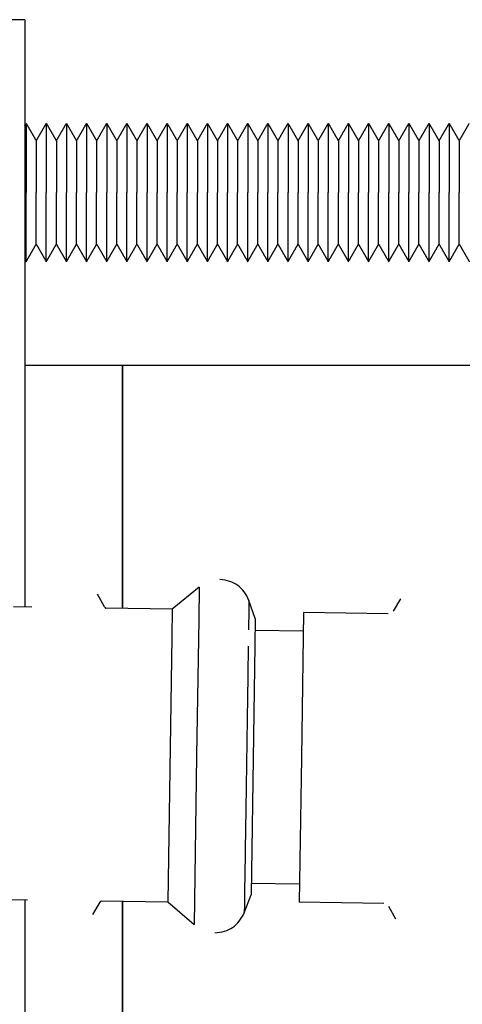
# Model space of a CAD drawing. Units: millimetres. Extents: x -1881 to 4693, y -1759 to 2152.
# Drawn here: x 29 to 68, y 1681 to 1766 of the extents above; entities that cross this region are included whole.
import ezdxf

# ---------------------------------------------------------------- set-up
doc = ezdxf.new("R2010")
doc.units = ezdxf.units.MM
doc.layers.add('BM_Visible', color=7, linetype='Continuous')

# ---------------------------------------------------------------- blocks, each defined once
blk = doc.blocks.new('*E6')
at = {"layer": 'BM_Visible'}
for p, q in [((-222.827, 553.812), (-232.827, 553.812)), ((-222.827, 548.412), (-222.827, 518.892)), ((-147.846, 523.812), (-214.327, 523.812)), ((-207.672, 504.552), (-210.009, 502.65)), ((-207.672, 504.552), (-207.713, 501.757)), ((-215.895, 502.862), (-216.499, 503.946)), ((-202.804, 501.83), (-203.349, 503.399)), ((-190.175, 503.555), (-190.812, 502.489)), ((-222.218, 502.831), (-223.791, 502.855)), ((-210.009, 502.65), (-215.794, 502.736)), ((-210.009, 502.65), (-210.045, 500.224)), ((-207.713, 501.757), (-207.89, 489.917)), ((-202.804, 501.83), (-202.838, 499.541)), ((-198.596, 502.355), (-198.783, 489.781)), ((-191.248, 502.245), (-198.596, 502.355)), ((-202.819, 500.842), (-198.619, 500.78)), ((-210.045, 500.224), (-210.387, 477.252)), ((-202.838, 499.541), (-203.161, 477.857)), ((-207.89, 489.917), (-208.107, 475.281)), ((-198.783, 489.781), (-198.97, 477.207)), ((-198.946, 478.782), (-203.146, 478.845)), ((-203.752, 476.305), (-203.161, 477.857)), ((-224.169, 477.457), (-222.596, 477.434)), ((-216.913, 476.149), (-216.276, 477.215)), ((-216.172, 477.338), (-210.387, 477.252)), ((-210.387, 477.252), (-208.107, 475.281)), ((-191.622, 477.098), (-198.97, 477.207)), ((-190.589, 475.758), (-191.193, 476.842))]:
    blk.add_line(p, q, dxfattribs=at)
blk.add_rational_spline([(-222.827, 553.811), (-222.827, 553.748), (-222.827, 550.338), (-222.827, 549.463), (-222.827, 548.412)], [0.85581251576, 0.871742431826, 1, 0.963617635371, 0.936273898959], degree=2, knots=[0.8762867, 0.8762867, 0.8762867, 1.558948, 1.558948, 1.7525961, 1.7525961, 1.7525961], dxfattribs=at)
for points, degree in [([(-222.827, 544.596), (-222.806, 544.632), (-222.785, 544.668), (-222.764, 544.704), (-222.743, 544.74), (-222.723, 544.776), (-222.702, 544.812)], 1), ([(-222.702, 544.812), (-222.556, 544.56), (-222.41, 544.307), (-222.264, 544.055), (-222.118, 543.802), (-221.973, 543.549), (-221.827, 543.297)], 1), ([(-221.827, 543.297), (-221.681, 543.549), (-221.535, 543.802), (-221.389, 544.055), (-221.243, 544.307), (-221.098, 544.56), (-220.952, 544.812)], 1), ([(-220.952, 544.812), (-220.806, 544.56), (-220.66, 544.307), (-220.514, 544.055), (-220.368, 543.802), (-220.223, 543.549), (-220.077, 543.297)], 1), ([(-220.077, 543.297), (-219.931, 543.549), (-219.785, 543.802), (-219.639, 544.055), (-219.493, 544.307), (-219.348, 544.56), (-219.202, 544.812)], 1), ([(-219.202, 544.812), (-219.056, 544.56), (-218.91, 544.307), (-218.764, 544.055), (-218.618, 543.802), (-218.473, 543.549), (-218.327, 543.297)], 1), ([(-218.327, 543.297), (-218.181, 543.549), (-218.035, 543.802), (-217.889, 544.055), (-217.743, 544.307), (-217.598, 544.56), (-217.452, 544.812)], 1), ([(-217.452, 544.812), (-217.306, 544.56), (-217.16, 544.307), (-217.014, 544.055), (-216.868, 543.802), (-216.723, 543.549), (-216.577, 543.297)], 1), ([(-216.577, 543.297), (-216.431, 543.549), (-216.285, 543.802), (-216.139, 544.055), (-215.993, 544.307), (-215.848, 544.56), (-215.702, 544.812)], 1), ([(-215.702, 544.812), (-215.556, 544.56), (-215.41, 544.307), (-215.264, 544.055), (-215.118, 543.802), (-214.973, 543.549), (-214.827, 543.297)], 1), ([(-214.827, 543.297), (-214.681, 543.549), (-214.535, 543.802), (-214.389, 544.055), (-214.243, 544.307), (-214.098, 544.56), (-213.952, 544.812)], 1), ([(-213.952, 544.812), (-213.806, 544.56), (-213.66, 544.307), (-213.514, 544.055), (-213.368, 543.802), (-213.223, 543.549), (-213.077, 543.297)], 1), ([(-213.077, 543.297), (-212.931, 543.549), (-212.785, 543.802), (-212.639, 544.055), (-212.493, 544.307), (-212.348, 544.56), (-212.202, 544.812)], 1), ([(-212.202, 544.812), (-212.056, 544.56), (-211.91, 544.307), (-211.764, 544.055), (-211.618, 543.802), (-211.473, 543.549), (-211.327, 543.297)], 1), ([(-211.327, 543.297), (-211.181, 543.549), (-211.035, 543.802), (-210.889, 544.055), (-210.743, 544.307), (-210.598, 544.56), (-210.452, 544.812)], 1), ([(-210.452, 544.812), (-210.306, 544.56), (-210.16, 544.307), (-210.014, 544.055), (-209.868, 543.802), (-209.723, 543.549), (-209.577, 543.297)], 1), ([(-209.577, 543.297), (-209.431, 543.549), (-209.285, 543.802), (-209.139, 544.055), (-208.993, 544.307), (-208.848, 544.56), (-208.702, 544.812)], 1), ([(-208.702, 544.812), (-208.556, 544.56), (-208.41, 544.307), (-208.264, 544.055), (-208.118, 543.802), (-207.973, 543.549), (-207.827, 543.297)], 1), ([(-207.827, 543.297), (-207.681, 543.549), (-207.535, 543.802), (-207.389, 544.055), (-207.243, 544.307), (-207.098, 544.56), (-206.952, 544.812)], 1), ([(-206.952, 544.812), (-206.806, 544.56), (-206.66, 544.307), (-206.514, 544.055), (-206.368, 543.802), (-206.223, 543.549), (-206.077, 543.297)], 1), ([(-206.077, 543.297), (-205.931, 543.549), (-205.785, 543.802), (-205.639, 544.055), (-205.493, 544.307), (-205.348, 544.56), (-205.202, 544.812)], 1), ([(-205.202, 544.812), (-205.056, 544.56), (-204.91, 544.307), (-204.764, 544.055), (-204.618, 543.802), (-204.473, 543.549), (-204.327, 543.297)], 1), ([(-204.327, 543.297), (-204.181, 543.549), (-204.035, 543.802), (-203.889, 544.055), (-203.743, 544.307), (-203.598, 544.56), (-203.452, 544.812)], 1), ([(-203.452, 544.812), (-203.306, 544.56), (-203.16, 544.307), (-203.014, 544.055), (-202.868, 543.802), (-202.723, 543.549), (-202.577, 543.297)], 1), ([(-202.577, 543.297), (-202.431, 543.549), (-202.285, 543.802), (-202.139, 544.055), (-201.993, 544.307), (-201.848, 544.56), (-201.702, 544.812)], 1), ([(-201.702, 544.812), (-201.556, 544.56), (-201.41, 544.307), (-201.264, 544.055), (-201.118, 543.802), (-200.973, 543.549), (-200.827, 543.297)], 1), ([(-200.827, 543.297), (-200.681, 543.549), (-200.535, 543.802), (-200.389, 544.055), (-200.243, 544.307), (-200.098, 544.56), (-199.952, 544.812)], 1), ([(-199.952, 544.812), (-199.806, 544.56), (-199.66, 544.307), (-199.514, 544.055), (-199.368, 543.802), (-199.223, 543.549), (-199.077, 543.297)], 1), ([(-199.077, 543.297), (-198.931, 543.549), (-198.785, 543.802), (-198.639, 544.055), (-198.493, 544.307), (-198.348, 544.56), (-198.202, 544.812)], 1), ([(-198.202, 544.812), (-198.056, 544.56), (-197.91, 544.307), (-197.764, 544.055), (-197.618, 543.802), (-197.473, 543.549), (-197.327, 543.297)], 1), ([(-197.327, 543.297), (-197.181, 543.549), (-197.035, 543.802), (-196.889, 544.055), (-196.743, 544.307), (-196.598, 544.56), (-196.452, 544.812)], 1), ([(-196.452, 544.812), (-196.306, 544.56), (-196.16, 544.307), (-196.014, 544.055), (-195.868, 543.802), (-195.723, 543.549), (-195.577, 543.297)], 1), ([(-195.577, 543.297), (-195.431, 543.549), (-195.285, 543.802), (-195.139, 544.055), (-194.993, 544.307), (-194.848, 544.56), (-194.702, 544.812)], 1), ([(-194.702, 544.812), (-194.556, 544.56), (-194.41, 544.307), (-194.264, 544.055), (-194.118, 543.802), (-193.973, 543.549), (-193.827, 543.297)], 1), ([(-193.827, 543.297), (-193.681, 543.549), (-193.535, 543.802), (-193.389, 544.055), (-193.243, 544.307), (-193.098, 544.56), (-192.952, 544.812)], 1), ([(-192.952, 544.812), (-192.806, 544.56), (-192.66, 544.307), (-192.514, 544.055), (-192.368, 543.802), (-192.223, 543.549), (-192.077, 543.297)], 1), ([(-192.077, 543.297), (-191.931, 543.549), (-191.785, 543.802), (-191.639, 544.055), (-191.493, 544.307), (-191.348, 544.56), (-191.202, 544.812)], 1), ([(-191.202, 544.812), (-191.056, 544.56), (-190.91, 544.307), (-190.764, 544.055), (-190.618, 543.802), (-190.473, 543.549), (-190.327, 543.297)], 1), ([(-190.327, 543.297), (-190.181, 543.549), (-190.035, 543.802), (-189.889, 544.055), (-189.743, 544.307), (-189.598, 544.56), (-189.452, 544.812)], 1), ([(-189.452, 544.812), (-189.306, 544.56), (-189.16, 544.307), (-189.014, 544.055), (-188.868, 543.802), (-188.723, 543.549), (-188.577, 543.297)], 1), ([(-188.577, 543.297), (-188.431, 543.549), (-188.285, 543.802), (-188.139, 544.055), (-187.993, 544.307), (-187.848, 544.56), (-187.702, 544.812)], 1), ([(-187.702, 544.812), (-187.556, 544.56), (-187.41, 544.307), (-187.264, 544.055), (-187.118, 543.802), (-186.973, 543.549), (-186.827, 543.297)], 1), ([(-186.827, 543.297), (-186.681, 543.549), (-186.535, 543.802), (-186.389, 544.055), (-186.243, 544.307), (-186.098, 544.56), (-185.952, 544.812)], 1), ([(-185.952, 544.812), (-185.806, 544.56), (-185.66, 544.307), (-185.514, 544.055), (-185.368, 543.802), (-185.223, 543.549), (-185.077, 543.297)], 1), ([(-185.077, 543.297), (-184.931, 543.549), (-184.785, 543.802), (-184.639, 544.055), (-184.493, 544.307), (-184.348, 544.56), (-184.202, 544.812)], 1), ([(-222.702, 532.812), (-222.556, 533.065), (-222.41, 533.318), (-222.264, 533.57), (-222.118, 533.823), (-221.973, 534.075), (-221.827, 534.328)], 1), ([(-221.827, 534.328), (-221.681, 534.075), (-221.535, 533.823), (-221.389, 533.57), (-221.243, 533.318), (-221.098, 533.065), (-220.952, 532.812)], 1), ([(-220.952, 532.812), (-220.806, 533.065), (-220.66, 533.318), (-220.514, 533.57), (-220.368, 533.823), (-220.223, 534.075), (-220.077, 534.328)], 1), ([(-220.077, 534.328), (-219.931, 534.075), (-219.785, 533.823), (-219.639, 533.57), (-219.493, 533.318), (-219.348, 533.065), (-219.202, 532.812)], 1), ([(-219.202, 532.812), (-219.056, 533.065), (-218.91, 533.318), (-218.764, 533.57), (-218.618, 533.823), (-218.473, 534.075), (-218.327, 534.328)], 1), ([(-218.327, 534.328), (-218.181, 534.075), (-218.035, 533.823), (-217.889, 533.57), (-217.743, 533.318), (-217.598, 533.065), (-217.452, 532.812)], 1), ([(-217.452, 532.812), (-217.306, 533.065), (-217.16, 533.318), (-217.014, 533.57), (-216.868, 533.823), (-216.723, 534.075), (-216.577, 534.328)], 1), ([(-216.577, 534.328), (-216.431, 534.075), (-216.285, 533.823), (-216.139, 533.57), (-215.993, 533.318), (-215.848, 533.065), (-215.702, 532.812)], 1), ([(-215.702, 532.812), (-215.556, 533.065), (-215.41, 533.318), (-215.264, 533.57), (-215.118, 533.823), (-214.973, 534.075), (-214.827, 534.328)], 1), ([(-214.827, 534.328), (-214.681, 534.075), (-214.535, 533.823), (-214.389, 533.57), (-214.243, 533.318), (-214.098, 533.065), (-213.952, 532.812)], 1), ([(-213.952, 532.812), (-213.806, 533.065), (-213.66, 533.318), (-213.514, 533.57), (-213.368, 533.823), (-213.223, 534.075), (-213.077, 534.328)], 1), ([(-213.077, 534.328), (-212.931, 534.075), (-212.785, 533.823), (-212.639, 533.57), (-212.493, 533.318), (-212.348, 533.065), (-212.202, 532.812)], 1), ([(-212.202, 532.812), (-212.056, 533.065), (-211.91, 533.318), (-211.764, 533.57), (-211.618, 533.823), (-211.473, 534.075), (-211.327, 534.328)], 1), ([(-211.327, 534.328), (-211.181, 534.075), (-211.035, 533.823), (-210.889, 533.57), (-210.743, 533.318), (-210.598, 533.065), (-210.452, 532.812)], 1), ([(-210.452, 532.812), (-210.306, 533.065), (-210.16, 533.318), (-210.014, 533.57), (-209.868, 533.823), (-209.723, 534.075), (-209.577, 534.328)], 1), ([(-209.577, 534.328), (-209.431, 534.075), (-209.285, 533.823), (-209.139, 533.57), (-208.993, 533.318), (-208.848, 533.065), (-208.702, 532.812)], 1), ([(-208.702, 532.812), (-208.556, 533.065), (-208.41, 533.318), (-208.264, 533.57), (-208.118, 533.823), (-207.973, 534.075), (-207.827, 534.328)], 1), ([(-207.827, 534.328), (-207.681, 534.075), (-207.535, 533.823), (-207.389, 533.57), (-207.243, 533.318), (-207.098, 533.065), (-206.952, 532.812)], 1), ([(-206.952, 532.812), (-206.806, 533.065), (-206.66, 533.318), (-206.514, 533.57), (-206.368, 533.823), (-206.223, 534.075), (-206.077, 534.328)], 1), ([(-206.077, 534.328), (-205.931, 534.075), (-205.785, 533.823), (-205.639, 533.57), (-205.493, 533.318), (-205.348, 533.065), (-205.202, 532.812)], 1), ([(-205.202, 532.812), (-205.056, 533.065), (-204.91, 533.318), (-204.764, 533.57), (-204.618, 533.823), (-204.473, 534.075), (-204.327, 534.328)], 1), ([(-204.327, 534.328), (-204.181, 534.075), (-204.035, 533.823), (-203.889, 533.57), (-203.743, 533.318), (-203.598, 533.065), (-203.452, 532.812)], 1), ([(-203.452, 532.812), (-203.306, 533.065), (-203.16, 533.318), (-203.014, 533.57), (-202.868, 533.823), (-202.723, 534.075), (-202.577, 534.328)], 1), ([(-202.577, 534.328), (-202.431, 534.075), (-202.285, 533.823), (-202.139, 533.57), (-201.993, 533.318), (-201.848, 533.065), (-201.702, 532.812)], 1), ([(-201.702, 532.812), (-201.556, 533.065), (-201.41, 533.318), (-201.264, 533.57), (-201.118, 533.823), (-200.973, 534.075), (-200.827, 534.328)], 1), ([(-200.827, 534.328), (-200.681, 534.075), (-200.535, 533.823), (-200.389, 533.57), (-200.243, 533.318), (-200.098, 533.065), (-199.952, 532.812)], 1), ([(-199.952, 532.812), (-199.806, 533.065), (-199.66, 533.318), (-199.514, 533.57), (-199.368, 533.823), (-199.223, 534.075), (-199.077, 534.328)], 1), ([(-199.077, 534.328), (-198.931, 534.075), (-198.785, 533.823), (-198.639, 533.57), (-198.493, 533.318), (-198.348, 533.065), (-198.202, 532.812)], 1), ([(-198.202, 532.812), (-198.056, 533.065), (-197.91, 533.318), (-197.764, 533.57), (-197.618, 533.823), (-197.473, 534.075), (-197.327, 534.328)], 1), ([(-197.327, 534.328), (-197.181, 534.075), (-197.035, 533.823), (-196.889, 533.57), (-196.743, 533.318), (-196.598, 533.065), (-196.452, 532.812)], 1), ([(-196.452, 532.812), (-196.306, 533.065), (-196.16, 533.318), (-196.014, 533.57), (-195.868, 533.823), (-195.723, 534.075), (-195.577, 534.328)], 1), ([(-195.577, 534.328), (-195.431, 534.075), (-195.285, 533.823), (-195.139, 533.57), (-194.993, 533.318), (-194.848, 533.065), (-194.702, 532.812)], 1), ([(-194.702, 532.812), (-194.556, 533.065), (-194.41, 533.318), (-194.264, 533.57), (-194.118, 533.823), (-193.973, 534.075), (-193.827, 534.328)], 1), ([(-193.827, 534.328), (-193.681, 534.075), (-193.535, 533.823), (-193.389, 533.57), (-193.243, 533.318), (-193.098, 533.065), (-192.952, 532.812)], 1), ([(-192.952, 532.812), (-192.806, 533.065), (-192.66, 533.318), (-192.514, 533.57), (-192.368, 533.823), (-192.223, 534.075), (-192.077, 534.328)], 1), ([(-192.077, 534.328), (-191.931, 534.075), (-191.785, 533.823), (-191.639, 533.57), (-191.493, 533.318), (-191.348, 533.065), (-191.202, 532.812)], 1), ([(-191.202, 532.812), (-191.056, 533.065), (-190.91, 533.318), (-190.764, 533.57), (-190.618, 533.823), (-190.473, 534.075), (-190.327, 534.328)], 1), ([(-190.327, 534.328), (-190.181, 534.075), (-190.035, 533.823), (-189.889, 533.57), (-189.743, 533.318), (-189.598, 533.065), (-189.452, 532.812)], 1), ([(-189.452, 532.812), (-189.306, 533.065), (-189.16, 533.318), (-189.014, 533.57), (-188.868, 533.823), (-188.723, 534.075), (-188.577, 534.328)], 1), ([(-188.577, 534.328), (-188.431, 534.075), (-188.285, 533.823), (-188.139, 533.57), (-187.993, 533.318), (-187.848, 533.065), (-187.702, 532.812)], 1), ([(-187.702, 532.812), (-187.556, 533.065), (-187.41, 533.318), (-187.264, 533.57), (-187.118, 533.823), (-186.973, 534.075), (-186.827, 534.328)], 1), ([(-186.827, 534.328), (-186.681, 534.075), (-186.535, 533.823), (-186.389, 533.57), (-186.243, 533.318), (-186.098, 533.065), (-185.952, 532.812)], 1), ([(-185.952, 532.812), (-185.806, 533.065), (-185.66, 533.318), (-185.514, 533.57), (-185.368, 533.823), (-185.223, 534.075), (-185.077, 534.328)], 1), ([(-185.077, 534.328), (-184.931, 534.075), (-184.785, 533.823), (-184.639, 533.57), (-184.493, 533.318), (-184.348, 533.065), (-184.202, 532.812)], 1), ([(-222.827, 533.029), (-222.806, 532.993), (-222.785, 532.957), (-222.764, 532.921), (-222.743, 532.885), (-222.723, 532.848), (-222.702, 532.812)], 1), ([(-214.327, 523.812), (-222.827, 523.812)], 1), ([(-203.349, 503.399), (-203.577, 503.966), (-204.224, 504.835), (-205.252, 505.175), (-205.862, 505.213)], 3), ([(-203.349, 503.399), (-203.346, 503.588), (-203.361, 502.581), (-203.386, 500.857)], 3), ([(-215.895, 502.862), (-215.881, 502.839), (-215.866, 502.817), (-215.85, 502.795), (-215.832, 502.774), (-215.814, 502.754), (-215.794, 502.736)], 1), ([(-203.408, 499.431), (-203.446, 496.862), (-203.498, 493.357), (-203.55, 489.852)], 3), ([(-203.55, 489.852), (-203.602, 486.347), (-203.655, 482.842), (-203.693, 480.273)], 3), ([(-203.693, 480.273), (-203.731, 477.703), (-203.755, 476.069), (-203.752, 476.305)], 3), ([(-216.276, 477.215), (-216.262, 477.238), (-216.246, 477.26), (-216.229, 477.281), (-216.211, 477.301), (-216.192, 477.32), (-216.172, 477.338)], 1), ([(-206.318, 474.567), (-205.707, 474.586), (-204.669, 474.896), (-203.997, 475.745), (-203.752, 476.305)], 3)]:
    blk.add_open_spline(points, degree=degree, dxfattribs=at)
for points, knots in [([(-222.702, 544.812), (-222.702, 544.241), (-222.702, 543.384), (-222.702, 542.241), (-222.702, 541.384), (-222.702, 540.241), (-222.702, 539.384), (-222.702, 538.812)], [1.570796, 1.570796, 1.570796, 1.570796, 2.019595, 2.243995, 2.468394, 2.692794, 3.141593, 3.141593, 3.141593, 3.141593]), ([(-220.952, 544.812), (-220.952, 544.241), (-220.952, 543.384), (-220.952, 542.241), (-220.952, 541.384), (-220.952, 540.241), (-220.952, 539.384), (-220.952, 538.812)], [1.570796, 1.570796, 1.570796, 1.570796, 2.019595, 2.243995, 2.468394, 2.692794, 3.141593, 3.141593, 3.141593, 3.141593]), ([(-219.202, 544.812), (-219.202, 544.241), (-219.202, 543.384), (-219.202, 542.241), (-219.202, 541.384), (-219.202, 540.241), (-219.202, 539.384), (-219.202, 538.812)], [1.570796, 1.570796, 1.570796, 1.570796, 2.019595, 2.243995, 2.468394, 2.692794, 3.141593, 3.141593, 3.141593, 3.141593]), ([(-217.452, 544.812), (-217.452, 544.241), (-217.452, 543.384), (-217.452, 542.241), (-217.452, 541.384), (-217.452, 540.241), (-217.452, 539.384), (-217.452, 538.812)], [1.570796, 1.570796, 1.570796, 1.570796, 2.019595, 2.243995, 2.468394, 2.692794, 3.141593, 3.141593, 3.141593, 3.141593]), ([(-215.702, 544.812), (-215.702, 544.241), (-215.702, 543.384), (-215.702, 542.241), (-215.702, 541.384), (-215.702, 540.241), (-215.702, 539.384), (-215.702, 538.812)], [1.570796, 1.570796, 1.570796, 1.570796, 2.019595, 2.243995, 2.468394, 2.692794, 3.141593, 3.141593, 3.141593, 3.141593]), ([(-213.952, 544.812), (-213.952, 544.241), (-213.952, 543.384), (-213.952, 542.241), (-213.952, 541.384), (-213.952, 540.241), (-213.952, 539.384), (-213.952, 538.812)], [1.570796, 1.570796, 1.570796, 1.570796, 2.019595, 2.243995, 2.468394, 2.692794, 3.141593, 3.141593, 3.141593, 3.141593]), ([(-212.202, 544.812), (-212.202, 544.241), (-212.202, 543.384), (-212.202, 542.241), (-212.202, 541.384), (-212.202, 540.241), (-212.202, 539.384), (-212.202, 538.812)], [1.570796, 1.570796, 1.570796, 1.570796, 2.019595, 2.243995, 2.468394, 2.692794, 3.141593, 3.141593, 3.141593, 3.141593]), ([(-210.452, 544.812), (-210.452, 544.241), (-210.452, 543.384), (-210.452, 542.241), (-210.452, 541.384), (-210.452, 540.241), (-210.452, 539.384), (-210.452, 538.812)], [1.570796, 1.570796, 1.570796, 1.570796, 2.019595, 2.243995, 2.468394, 2.692794, 3.141593, 3.141593, 3.141593, 3.141593]), ([(-208.702, 544.812), (-208.702, 544.241), (-208.702, 543.384), (-208.702, 542.241), (-208.702, 541.384), (-208.702, 540.241), (-208.702, 539.384), (-208.702, 538.812)], [1.570796, 1.570796, 1.570796, 1.570796, 2.019595, 2.243995, 2.468394, 2.692794, 3.141593, 3.141593, 3.141593, 3.141593]), ([(-206.952, 544.812), (-206.952, 544.241), (-206.952, 543.384), (-206.952, 542.241), (-206.952, 541.384), (-206.952, 540.241), (-206.952, 539.384), (-206.952, 538.812)], [1.570796, 1.570796, 1.570796, 1.570796, 2.019595, 2.243995, 2.468394, 2.692794, 3.141593, 3.141593, 3.141593, 3.141593]), ([(-205.202, 544.812), (-205.202, 544.241), (-205.202, 543.384), (-205.202, 542.241), (-205.202, 541.384), (-205.202, 540.241), (-205.202, 539.384), (-205.202, 538.812)], [1.570796, 1.570796, 1.570796, 1.570796, 2.019595, 2.243995, 2.468394, 2.692794, 3.141593, 3.141593, 3.141593, 3.141593]), ([(-203.452, 544.812), (-203.452, 544.241), (-203.452, 543.384), (-203.452, 542.241), (-203.452, 541.384), (-203.452, 540.241), (-203.452, 539.384), (-203.452, 538.812)], [1.570796, 1.570796, 1.570796, 1.570796, 2.019595, 2.243995, 2.468394, 2.692794, 3.141593, 3.141593, 3.141593, 3.141593]), ([(-201.702, 544.812), (-201.702, 544.241), (-201.702, 543.384), (-201.702, 542.241), (-201.702, 541.384), (-201.702, 540.241), (-201.702, 539.384), (-201.702, 538.812)], [1.570796, 1.570796, 1.570796, 1.570796, 2.019595, 2.243995, 2.468394, 2.692794, 3.141593, 3.141593, 3.141593, 3.141593]), ([(-199.952, 544.812), (-199.952, 544.241), (-199.952, 543.384), (-199.952, 542.241), (-199.952, 541.384), (-199.952, 540.241), (-199.952, 539.384), (-199.952, 538.812)], [1.570796, 1.570796, 1.570796, 1.570796, 2.019595, 2.243995, 2.468394, 2.692794, 3.141593, 3.141593, 3.141593, 3.141593]), ([(-198.202, 544.812), (-198.202, 544.241), (-198.202, 543.384), (-198.202, 542.241), (-198.202, 541.384), (-198.202, 540.241), (-198.202, 539.384), (-198.202, 538.812)], [1.570796, 1.570796, 1.570796, 1.570796, 2.019595, 2.243995, 2.468394, 2.692794, 3.141593, 3.141593, 3.141593, 3.141593]), ([(-196.452, 544.812), (-196.452, 544.241), (-196.452, 543.384), (-196.452, 542.241), (-196.452, 541.384), (-196.452, 540.241), (-196.452, 539.384), (-196.452, 538.812)], [1.570796, 1.570796, 1.570796, 1.570796, 2.019595, 2.243995, 2.468394, 2.692794, 3.141593, 3.141593, 3.141593, 3.141593]), ([(-194.702, 544.812), (-194.702, 544.241), (-194.702, 543.384), (-194.702, 542.241), (-194.702, 541.384), (-194.702, 540.241), (-194.702, 539.384), (-194.702, 538.812)], [1.570796, 1.570796, 1.570796, 1.570796, 2.019595, 2.243995, 2.468394, 2.692794, 3.141593, 3.141593, 3.141593, 3.141593]), ([(-192.952, 544.812), (-192.952, 544.241), (-192.952, 543.384), (-192.952, 542.241), (-192.952, 541.384), (-192.952, 540.241), (-192.952, 539.384), (-192.952, 538.812)], [1.570796, 1.570796, 1.570796, 1.570796, 2.019595, 2.243995, 2.468394, 2.692794, 3.141593, 3.141593, 3.141593, 3.141593]), ([(-191.202, 544.812), (-191.202, 544.241), (-191.202, 543.384), (-191.202, 542.241), (-191.202, 541.384), (-191.202, 540.241), (-191.202, 539.384), (-191.202, 538.812)], [1.570796, 1.570796, 1.570796, 1.570796, 2.019595, 2.243995, 2.468394, 2.692794, 3.141593, 3.141593, 3.141593, 3.141593]), ([(-189.452, 544.812), (-189.452, 544.241), (-189.452, 543.384), (-189.452, 542.241), (-189.452, 541.384), (-189.452, 540.241), (-189.452, 539.384), (-189.452, 538.812)], [1.570796, 1.570796, 1.570796, 1.570796, 2.019595, 2.243995, 2.468394, 2.692794, 3.141593, 3.141593, 3.141593, 3.141593]), ([(-187.702, 544.812), (-187.702, 544.241), (-187.702, 543.384), (-187.702, 542.241), (-187.702, 541.384), (-187.702, 540.241), (-187.702, 539.384), (-187.702, 538.812)], [1.570796, 1.570796, 1.570796, 1.570796, 2.019595, 2.243995, 2.468394, 2.692794, 3.141593, 3.141593, 3.141593, 3.141593]), ([(-185.952, 544.812), (-185.952, 544.241), (-185.952, 543.384), (-185.952, 542.241), (-185.952, 541.384), (-185.952, 540.241), (-185.952, 539.384), (-185.952, 538.812)], [1.570796, 1.570796, 1.570796, 1.570796, 2.019595, 2.243995, 2.468394, 2.692794, 3.141593, 3.141593, 3.141593, 3.141593]), ([(-221.827, 543.297), (-221.827, 542.87), (-221.827, 542.229), (-221.827, 541.375), (-221.827, 540.734), (-221.827, 539.88), (-221.827, 539.239), (-221.827, 538.812)], [1.570796, 1.570796, 1.570796, 1.570796, 2.019595, 2.243995, 2.468394, 2.692794, 3.141593, 3.141593, 3.141593, 3.141593]), ([(-220.077, 543.297), (-220.077, 542.87), (-220.077, 542.229), (-220.077, 541.375), (-220.077, 540.734), (-220.077, 539.88), (-220.077, 539.239), (-220.077, 538.812)], [1.570796, 1.570796, 1.570796, 1.570796, 2.019595, 2.243995, 2.468394, 2.692794, 3.141593, 3.141593, 3.141593, 3.141593]), ([(-218.327, 543.297), (-218.327, 542.87), (-218.327, 542.229), (-218.327, 541.375), (-218.327, 540.734), (-218.327, 539.88), (-218.327, 539.239), (-218.327, 538.812)], [1.570796, 1.570796, 1.570796, 1.570796, 2.019595, 2.243995, 2.468394, 2.692794, 3.141593, 3.141593, 3.141593, 3.141593]), ([(-216.577, 543.297), (-216.577, 542.87), (-216.577, 542.229), (-216.577, 541.375), (-216.577, 540.734), (-216.577, 539.88), (-216.577, 539.239), (-216.577, 538.812)], [1.570796, 1.570796, 1.570796, 1.570796, 2.019595, 2.243995, 2.468394, 2.692794, 3.141593, 3.141593, 3.141593, 3.141593]), ([(-214.827, 543.297), (-214.827, 542.87), (-214.827, 542.229), (-214.827, 541.375), (-214.827, 540.734), (-214.827, 539.88), (-214.827, 539.239), (-214.827, 538.812)], [1.570796, 1.570796, 1.570796, 1.570796, 2.019595, 2.243995, 2.468394, 2.692794, 3.141593, 3.141593, 3.141593, 3.141593]), ([(-213.077, 543.297), (-213.077, 542.87), (-213.077, 542.229), (-213.077, 541.375), (-213.077, 540.734), (-213.077, 539.88), (-213.077, 539.239), (-213.077, 538.812)], [1.570796, 1.570796, 1.570796, 1.570796, 2.019595, 2.243995, 2.468394, 2.692794, 3.141593, 3.141593, 3.141593, 3.141593]), ([(-211.327, 543.297), (-211.327, 542.87), (-211.327, 542.229), (-211.327, 541.375), (-211.327, 540.734), (-211.327, 539.88), (-211.327, 539.239), (-211.327, 538.812)], [1.570796, 1.570796, 1.570796, 1.570796, 2.019595, 2.243995, 2.468394, 2.692794, 3.141593, 3.141593, 3.141593, 3.141593]), ([(-209.577, 543.297), (-209.577, 542.87), (-209.577, 542.229), (-209.577, 541.375), (-209.577, 540.734), (-209.577, 539.88), (-209.577, 539.239), (-209.577, 538.812)], [1.570796, 1.570796, 1.570796, 1.570796, 2.019595, 2.243995, 2.468394, 2.692794, 3.141593, 3.141593, 3.141593, 3.141593]), ([(-207.827, 543.297), (-207.827, 542.87), (-207.827, 542.229), (-207.827, 541.375), (-207.827, 540.734), (-207.827, 539.88), (-207.827, 539.239), (-207.827, 538.812)], [1.570796, 1.570796, 1.570796, 1.570796, 2.019595, 2.243995, 2.468394, 2.692794, 3.141593, 3.141593, 3.141593, 3.141593]), ([(-206.077, 543.297), (-206.077, 542.87), (-206.077, 542.229), (-206.077, 541.375), (-206.077, 540.734), (-206.077, 539.88), (-206.077, 539.239), (-206.077, 538.812)], [1.570796, 1.570796, 1.570796, 1.570796, 2.019595, 2.243995, 2.468394, 2.692794, 3.141593, 3.141593, 3.141593, 3.141593]), ([(-204.327, 543.297), (-204.327, 542.87), (-204.327, 542.229), (-204.327, 541.375), (-204.327, 540.734), (-204.327, 539.88), (-204.327, 539.239), (-204.327, 538.812)], [1.570796, 1.570796, 1.570796, 1.570796, 2.019595, 2.243995, 2.468394, 2.692794, 3.141593, 3.141593, 3.141593, 3.141593]), ([(-202.577, 543.297), (-202.577, 542.87), (-202.577, 542.229), (-202.577, 541.375), (-202.577, 540.734), (-202.577, 539.88), (-202.577, 539.239), (-202.577, 538.812)], [1.570796, 1.570796, 1.570796, 1.570796, 2.019595, 2.243995, 2.468394, 2.692794, 3.141593, 3.141593, 3.141593, 3.141593]), ([(-200.827, 543.297), (-200.827, 542.87), (-200.827, 542.229), (-200.827, 541.375), (-200.827, 540.734), (-200.827, 539.88), (-200.827, 539.239), (-200.827, 538.812)], [1.570796, 1.570796, 1.570796, 1.570796, 2.019595, 2.243995, 2.468394, 2.692794, 3.141593, 3.141593, 3.141593, 3.141593]), ([(-199.077, 543.297), (-199.077, 542.87), (-199.077, 542.229), (-199.077, 541.375), (-199.077, 540.734), (-199.077, 539.88), (-199.077, 539.239), (-199.077, 538.812)], [1.570796, 1.570796, 1.570796, 1.570796, 2.019595, 2.243995, 2.468394, 2.692794, 3.141593, 3.141593, 3.141593, 3.141593]), ([(-197.327, 543.297), (-197.327, 542.87), (-197.327, 542.229), (-197.327, 541.375), (-197.327, 540.734), (-197.327, 539.88), (-197.327, 539.239), (-197.327, 538.812)], [1.570796, 1.570796, 1.570796, 1.570796, 2.019595, 2.243995, 2.468394, 2.692794, 3.141593, 3.141593, 3.141593, 3.141593]), ([(-195.577, 543.297), (-195.577, 542.87), (-195.577, 542.229), (-195.577, 541.375), (-195.577, 540.734), (-195.577, 539.88), (-195.577, 539.239), (-195.577, 538.812)], [1.570796, 1.570796, 1.570796, 1.570796, 2.019595, 2.243995, 2.468394, 2.692794, 3.141593, 3.141593, 3.141593, 3.141593]), ([(-193.827, 543.297), (-193.827, 542.87), (-193.827, 542.229), (-193.827, 541.375), (-193.827, 540.734), (-193.827, 539.88), (-193.827, 539.239), (-193.827, 538.812)], [1.570796, 1.570796, 1.570796, 1.570796, 2.019595, 2.243995, 2.468394, 2.692794, 3.141593, 3.141593, 3.141593, 3.141593]), ([(-192.077, 543.297), (-192.077, 542.87), (-192.077, 542.229), (-192.077, 541.375), (-192.077, 540.734), (-192.077, 539.88), (-192.077, 539.239), (-192.077, 538.812)], [1.570796, 1.570796, 1.570796, 1.570796, 2.019595, 2.243995, 2.468394, 2.692794, 3.141593, 3.141593, 3.141593, 3.141593]), ([(-190.327, 543.297), (-190.327, 542.87), (-190.327, 542.229), (-190.327, 541.375), (-190.327, 540.734), (-190.327, 539.88), (-190.327, 539.239), (-190.327, 538.812)], [1.570796, 1.570796, 1.570796, 1.570796, 2.019595, 2.243995, 2.468394, 2.692794, 3.141593, 3.141593, 3.141593, 3.141593]), ([(-188.577, 543.297), (-188.577, 542.87), (-188.577, 542.229), (-188.577, 541.375), (-188.577, 540.734), (-188.577, 539.88), (-188.577, 539.239), (-188.577, 538.812)], [1.570796, 1.570796, 1.570796, 1.570796, 2.019595, 2.243995, 2.468394, 2.692794, 3.141593, 3.141593, 3.141593, 3.141593]), ([(-186.827, 543.297), (-186.827, 542.87), (-186.827, 542.229), (-186.827, 541.375), (-186.827, 540.734), (-186.827, 539.88), (-186.827, 539.239), (-186.827, 538.812)], [1.570796, 1.570796, 1.570796, 1.570796, 2.019595, 2.243995, 2.468394, 2.692794, 3.141593, 3.141593, 3.141593, 3.141593]), ([(-185.077, 543.297), (-185.077, 542.87), (-185.077, 542.229), (-185.077, 541.375), (-185.077, 540.734), (-185.077, 539.88), (-185.077, 539.239), (-185.077, 538.812)], [1.570796, 1.570796, 1.570796, 1.570796, 2.019595, 2.243995, 2.468394, 2.692794, 3.141593, 3.141593, 3.141593, 3.141593]), ([(-222.702, 532.812), (-222.702, 533.384), (-222.702, 534.241), (-222.702, 535.384), (-222.702, 536.241), (-222.702, 537.384), (-222.702, 538.241), (-222.702, 538.812)], [3.141593, 3.141593, 3.141593, 3.141593, 3.590392, 3.814791, 4.039191, 4.26359, 4.712389, 4.712389, 4.712389, 4.712389]), ([(-221.827, 534.328), (-221.827, 534.755), (-221.827, 535.396), (-221.827, 536.25), (-221.827, 536.89), (-221.827, 537.745), (-221.827, 538.385), (-221.827, 538.812)], [3.141593, 3.141593, 3.141593, 3.141593, 3.590392, 3.814791, 4.039191, 4.26359, 4.712389, 4.712389, 4.712389, 4.712389]), ([(-220.952, 532.812), (-220.952, 533.384), (-220.952, 534.241), (-220.952, 535.384), (-220.952, 536.241), (-220.952, 537.384), (-220.952, 538.241), (-220.952, 538.812)], [3.141593, 3.141593, 3.141593, 3.141593, 3.590392, 3.814791, 4.039191, 4.26359, 4.712389, 4.712389, 4.712389, 4.712389]), ([(-220.077, 534.328), (-220.077, 534.755), (-220.077, 535.396), (-220.077, 536.25), (-220.077, 536.89), (-220.077, 537.745), (-220.077, 538.385), (-220.077, 538.812)], [3.141593, 3.141593, 3.141593, 3.141593, 3.590392, 3.814791, 4.039191, 4.26359, 4.712389, 4.712389, 4.712389, 4.712389]), ([(-219.202, 532.812), (-219.202, 533.384), (-219.202, 534.241), (-219.202, 535.384), (-219.202, 536.241), (-219.202, 537.384), (-219.202, 538.241), (-219.202, 538.812)], [3.141593, 3.141593, 3.141593, 3.141593, 3.590392, 3.814791, 4.039191, 4.26359, 4.712389, 4.712389, 4.712389, 4.712389]), ([(-218.327, 534.328), (-218.327, 534.755), (-218.327, 535.396), (-218.327, 536.25), (-218.327, 536.89), (-218.327, 537.745), (-218.327, 538.385), (-218.327, 538.812)], [3.141593, 3.141593, 3.141593, 3.141593, 3.590392, 3.814791, 4.039191, 4.26359, 4.712389, 4.712389, 4.712389, 4.712389]), ([(-217.452, 532.812), (-217.452, 533.384), (-217.452, 534.241), (-217.452, 535.384), (-217.452, 536.241), (-217.452, 537.384), (-217.452, 538.241), (-217.452, 538.812)], [3.141593, 3.141593, 3.141593, 3.141593, 3.590392, 3.814791, 4.039191, 4.26359, 4.712389, 4.712389, 4.712389, 4.712389]), ([(-216.577, 534.328), (-216.577, 534.755), (-216.577, 535.396), (-216.577, 536.25), (-216.577, 536.89), (-216.577, 537.745), (-216.577, 538.385), (-216.577, 538.812)], [3.141593, 3.141593, 3.141593, 3.141593, 3.590392, 3.814791, 4.039191, 4.26359, 4.712389, 4.712389, 4.712389, 4.712389]), ([(-215.702, 532.812), (-215.702, 533.384), (-215.702, 534.241), (-215.702, 535.384), (-215.702, 536.241), (-215.702, 537.384), (-215.702, 538.241), (-215.702, 538.812)], [3.141593, 3.141593, 3.141593, 3.141593, 3.590392, 3.814791, 4.039191, 4.26359, 4.712389, 4.712389, 4.712389, 4.712389]), ([(-214.827, 534.328), (-214.827, 534.755), (-214.827, 535.396), (-214.827, 536.25), (-214.827, 536.89), (-214.827, 537.745), (-214.827, 538.385), (-214.827, 538.812)], [3.141593, 3.141593, 3.141593, 3.141593, 3.590392, 3.814791, 4.039191, 4.26359, 4.712389, 4.712389, 4.712389, 4.712389]), ([(-213.952, 532.812), (-213.952, 533.384), (-213.952, 534.241), (-213.952, 535.384), (-213.952, 536.241), (-213.952, 537.384), (-213.952, 538.241), (-213.952, 538.812)], [3.141593, 3.141593, 3.141593, 3.141593, 3.590392, 3.814791, 4.039191, 4.26359, 4.712389, 4.712389, 4.712389, 4.712389]), ([(-213.077, 534.328), (-213.077, 534.755), (-213.077, 535.396), (-213.077, 536.25), (-213.077, 536.89), (-213.077, 537.745), (-213.077, 538.385), (-213.077, 538.812)], [3.141593, 3.141593, 3.141593, 3.141593, 3.590392, 3.814791, 4.039191, 4.26359, 4.712389, 4.712389, 4.712389, 4.712389]), ([(-212.202, 532.812), (-212.202, 533.384), (-212.202, 534.241), (-212.202, 535.384), (-212.202, 536.241), (-212.202, 537.384), (-212.202, 538.241), (-212.202, 538.812)], [3.141593, 3.141593, 3.141593, 3.141593, 3.590392, 3.814791, 4.039191, 4.26359, 4.712389, 4.712389, 4.712389, 4.712389]), ([(-211.327, 534.328), (-211.327, 534.755), (-211.327, 535.396), (-211.327, 536.25), (-211.327, 536.89), (-211.327, 537.745), (-211.327, 538.385), (-211.327, 538.812)], [3.141593, 3.141593, 3.141593, 3.141593, 3.590392, 3.814791, 4.039191, 4.26359, 4.712389, 4.712389, 4.712389, 4.712389]), ([(-210.452, 532.812), (-210.452, 533.384), (-210.452, 534.241), (-210.452, 535.384), (-210.452, 536.241), (-210.452, 537.384), (-210.452, 538.241), (-210.452, 538.812)], [3.141593, 3.141593, 3.141593, 3.141593, 3.590392, 3.814791, 4.039191, 4.26359, 4.712389, 4.712389, 4.712389, 4.712389]), ([(-209.577, 534.328), (-209.577, 534.755), (-209.577, 535.396), (-209.577, 536.25), (-209.577, 536.89), (-209.577, 537.745), (-209.577, 538.385), (-209.577, 538.812)], [3.141593, 3.141593, 3.141593, 3.141593, 3.590392, 3.814791, 4.039191, 4.26359, 4.712389, 4.712389, 4.712389, 4.712389]), ([(-208.702, 532.812), (-208.702, 533.384), (-208.702, 534.241), (-208.702, 535.384), (-208.702, 536.241), (-208.702, 537.384), (-208.702, 538.241), (-208.702, 538.812)], [3.141593, 3.141593, 3.141593, 3.141593, 3.590392, 3.814791, 4.039191, 4.26359, 4.712389, 4.712389, 4.712389, 4.712389]), ([(-207.827, 534.328), (-207.827, 534.755), (-207.827, 535.396), (-207.827, 536.25), (-207.827, 536.89), (-207.827, 537.745), (-207.827, 538.385), (-207.827, 538.812)], [3.141593, 3.141593, 3.141593, 3.141593, 3.590392, 3.814791, 4.039191, 4.26359, 4.712389, 4.712389, 4.712389, 4.712389]), ([(-206.952, 532.812), (-206.952, 533.384), (-206.952, 534.241), (-206.952, 535.384), (-206.952, 536.241), (-206.952, 537.384), (-206.952, 538.241), (-206.952, 538.812)], [3.141593, 3.141593, 3.141593, 3.141593, 3.590392, 3.814791, 4.039191, 4.26359, 4.712389, 4.712389, 4.712389, 4.712389]), ([(-206.077, 534.328), (-206.077, 534.755), (-206.077, 535.396), (-206.077, 536.25), (-206.077, 536.89), (-206.077, 537.745), (-206.077, 538.385), (-206.077, 538.812)], [3.141593, 3.141593, 3.141593, 3.141593, 3.590392, 3.814791, 4.039191, 4.26359, 4.712389, 4.712389, 4.712389, 4.712389]), ([(-205.202, 532.812), (-205.202, 533.384), (-205.202, 534.241), (-205.202, 535.384), (-205.202, 536.241), (-205.202, 537.384), (-205.202, 538.241), (-205.202, 538.812)], [3.141593, 3.141593, 3.141593, 3.141593, 3.590392, 3.814791, 4.039191, 4.26359, 4.712389, 4.712389, 4.712389, 4.712389]), ([(-204.327, 534.328), (-204.327, 534.755), (-204.327, 535.396), (-204.327, 536.25), (-204.327, 536.89), (-204.327, 537.745), (-204.327, 538.385), (-204.327, 538.812)], [3.141593, 3.141593, 3.141593, 3.141593, 3.590392, 3.814791, 4.039191, 4.26359, 4.712389, 4.712389, 4.712389, 4.712389]), ([(-203.452, 532.812), (-203.452, 533.384), (-203.452, 534.241), (-203.452, 535.384), (-203.452, 536.241), (-203.452, 537.384), (-203.452, 538.241), (-203.452, 538.812)], [3.141593, 3.141593, 3.141593, 3.141593, 3.590392, 3.814791, 4.039191, 4.26359, 4.712389, 4.712389, 4.712389, 4.712389]), ([(-202.577, 534.328), (-202.577, 534.755), (-202.577, 535.396), (-202.577, 536.25), (-202.577, 536.89), (-202.577, 537.745), (-202.577, 538.385), (-202.577, 538.812)], [3.141593, 3.141593, 3.141593, 3.141593, 3.590392, 3.814791, 4.039191, 4.26359, 4.712389, 4.712389, 4.712389, 4.712389]), ([(-201.702, 532.812), (-201.702, 533.384), (-201.702, 534.241), (-201.702, 535.384), (-201.702, 536.241), (-201.702, 537.384), (-201.702, 538.241), (-201.702, 538.812)], [3.141593, 3.141593, 3.141593, 3.141593, 3.590392, 3.814791, 4.039191, 4.26359, 4.712389, 4.712389, 4.712389, 4.712389]), ([(-200.827, 534.328), (-200.827, 534.755), (-200.827, 535.396), (-200.827, 536.25), (-200.827, 536.89), (-200.827, 537.745), (-200.827, 538.385), (-200.827, 538.812)], [3.141593, 3.141593, 3.141593, 3.141593, 3.590392, 3.814791, 4.039191, 4.26359, 4.712389, 4.712389, 4.712389, 4.712389]), ([(-199.952, 532.812), (-199.952, 533.384), (-199.952, 534.241), (-199.952, 535.384), (-199.952, 536.241), (-199.952, 537.384), (-199.952, 538.241), (-199.952, 538.812)], [3.141593, 3.141593, 3.141593, 3.141593, 3.590392, 3.814791, 4.039191, 4.26359, 4.712389, 4.712389, 4.712389, 4.712389]), ([(-199.077, 534.328), (-199.077, 534.755), (-199.077, 535.396), (-199.077, 536.25), (-199.077, 536.89), (-199.077, 537.745), (-199.077, 538.385), (-199.077, 538.812)], [3.141593, 3.141593, 3.141593, 3.141593, 3.590392, 3.814791, 4.039191, 4.26359, 4.712389, 4.712389, 4.712389, 4.712389]), ([(-198.202, 532.812), (-198.202, 533.384), (-198.202, 534.241), (-198.202, 535.384), (-198.202, 536.241), (-198.202, 537.384), (-198.202, 538.241), (-198.202, 538.812)], [3.141593, 3.141593, 3.141593, 3.141593, 3.590392, 3.814791, 4.039191, 4.26359, 4.712389, 4.712389, 4.712389, 4.712389]), ([(-197.327, 534.328), (-197.327, 534.755), (-197.327, 535.396), (-197.327, 536.25), (-197.327, 536.89), (-197.327, 537.745), (-197.327, 538.385), (-197.327, 538.812)], [3.141593, 3.141593, 3.141593, 3.141593, 3.590392, 3.814791, 4.039191, 4.26359, 4.712389, 4.712389, 4.712389, 4.712389]), ([(-196.452, 532.812), (-196.452, 533.384), (-196.452, 534.241), (-196.452, 535.384), (-196.452, 536.241), (-196.452, 537.384), (-196.452, 538.241), (-196.452, 538.812)], [3.141593, 3.141593, 3.141593, 3.141593, 3.590392, 3.814791, 4.039191, 4.26359, 4.712389, 4.712389, 4.712389, 4.712389]), ([(-195.577, 534.328), (-195.577, 534.755), (-195.577, 535.396), (-195.577, 536.25), (-195.577, 536.89), (-195.577, 537.745), (-195.577, 538.385), (-195.577, 538.812)], [3.141593, 3.141593, 3.141593, 3.141593, 3.590392, 3.814791, 4.039191, 4.26359, 4.712389, 4.712389, 4.712389, 4.712389]), ([(-194.702, 532.812), (-194.702, 533.384), (-194.702, 534.241), (-194.702, 535.384), (-194.702, 536.241), (-194.702, 537.384), (-194.702, 538.241), (-194.702, 538.812)], [3.141593, 3.141593, 3.141593, 3.141593, 3.590392, 3.814791, 4.039191, 4.26359, 4.712389, 4.712389, 4.712389, 4.712389]), ([(-193.827, 534.328), (-193.827, 534.755), (-193.827, 535.396), (-193.827, 536.25), (-193.827, 536.89), (-193.827, 537.745), (-193.827, 538.385), (-193.827, 538.812)], [3.141593, 3.141593, 3.141593, 3.141593, 3.590392, 3.814791, 4.039191, 4.26359, 4.712389, 4.712389, 4.712389, 4.712389]), ([(-192.952, 532.812), (-192.952, 533.384), (-192.952, 534.241), (-192.952, 535.384), (-192.952, 536.241), (-192.952, 537.384), (-192.952, 538.241), (-192.952, 538.812)], [3.141593, 3.141593, 3.141593, 3.141593, 3.590392, 3.814791, 4.039191, 4.26359, 4.712389, 4.712389, 4.712389, 4.712389]), ([(-192.077, 534.328), (-192.077, 534.755), (-192.077, 535.396), (-192.077, 536.25), (-192.077, 536.89), (-192.077, 537.745), (-192.077, 538.385), (-192.077, 538.812)], [3.141593, 3.141593, 3.141593, 3.141593, 3.590392, 3.814791, 4.039191, 4.26359, 4.712389, 4.712389, 4.712389, 4.712389]), ([(-191.202, 532.812), (-191.202, 533.384), (-191.202, 534.241), (-191.202, 535.384), (-191.202, 536.241), (-191.202, 537.384), (-191.202, 538.241), (-191.202, 538.812)], [3.141593, 3.141593, 3.141593, 3.141593, 3.590392, 3.814791, 4.039191, 4.26359, 4.712389, 4.712389, 4.712389, 4.712389]), ([(-190.327, 534.328), (-190.327, 534.755), (-190.327, 535.396), (-190.327, 536.25), (-190.327, 536.89), (-190.327, 537.745), (-190.327, 538.385), (-190.327, 538.812)], [3.141593, 3.141593, 3.141593, 3.141593, 3.590392, 3.814791, 4.039191, 4.26359, 4.712389, 4.712389, 4.712389, 4.712389]), ([(-189.452, 532.812), (-189.452, 533.384), (-189.452, 534.241), (-189.452, 535.384), (-189.452, 536.241), (-189.452, 537.384), (-189.452, 538.241), (-189.452, 538.812)], [3.141593, 3.141593, 3.141593, 3.141593, 3.590392, 3.814791, 4.039191, 4.26359, 4.712389, 4.712389, 4.712389, 4.712389]), ([(-188.577, 534.328), (-188.577, 534.755), (-188.577, 535.396), (-188.577, 536.25), (-188.577, 536.89), (-188.577, 537.745), (-188.577, 538.385), (-188.577, 538.812)], [3.141593, 3.141593, 3.141593, 3.141593, 3.590392, 3.814791, 4.039191, 4.26359, 4.712389, 4.712389, 4.712389, 4.712389]), ([(-187.702, 532.812), (-187.702, 533.384), (-187.702, 534.241), (-187.702, 535.384), (-187.702, 536.241), (-187.702, 537.384), (-187.702, 538.241), (-187.702, 538.812)], [3.141593, 3.141593, 3.141593, 3.141593, 3.590392, 3.814791, 4.039191, 4.26359, 4.712389, 4.712389, 4.712389, 4.712389]), ([(-186.827, 534.328), (-186.827, 534.755), (-186.827, 535.396), (-186.827, 536.25), (-186.827, 536.89), (-186.827, 537.745), (-186.827, 538.385), (-186.827, 538.812)], [3.141593, 3.141593, 3.141593, 3.141593, 3.590392, 3.814791, 4.039191, 4.26359, 4.712389, 4.712389, 4.712389, 4.712389]), ([(-185.952, 532.812), (-185.952, 533.384), (-185.952, 534.241), (-185.952, 535.384), (-185.952, 536.241), (-185.952, 537.384), (-185.952, 538.241), (-185.952, 538.812)], [3.141593, 3.141593, 3.141593, 3.141593, 3.590392, 3.814791, 4.039191, 4.26359, 4.712389, 4.712389, 4.712389, 4.712389]), ([(-185.077, 534.328), (-185.077, 534.755), (-185.077, 535.396), (-185.077, 536.25), (-185.077, 536.89), (-185.077, 537.745), (-185.077, 538.385), (-185.077, 538.812)], [3.141593, 3.141593, 3.141593, 3.141593, 3.590392, 3.814791, 4.039191, 4.26359, 4.712389, 4.712389, 4.712389, 4.712389]), ([(-214.327, 502.714), (-214.327, 504.723), (-214.327, 507.737), (-214.327, 511.756), (-214.327, 514.77), (-214.327, 518.789), (-214.327, 521.803), (-214.327, 523.812)], [0, 0, 0, 0, 0.327733, 0.491599, 0.655465, 0.819332, 1.147064, 1.147064, 1.147064, 1.147064]), ([(-214.327, 523.812), (-214.327, 521.803), (-214.327, 518.789), (-214.327, 514.77), (-214.327, 511.756), (-214.327, 507.737), (-214.327, 504.723), (-214.327, 502.714)], [0.423732, 0.423732, 0.423732, 0.423732, 0.751465, 0.915331, 1.079197, 1.243064, 1.570796, 1.570796, 1.570796, 1.570796]), ([(-214.327, 453.812), (-214.327, 456.05), (-214.327, 459.407), (-214.327, 463.883), (-214.327, 467.24), (-214.327, 471.716), (-214.327, 475.073), (-214.327, 477.311)], [1.921655, 1.921655, 1.921655, 1.921655, 2.270209, 2.444486, 2.618762, 2.793039, 3.141593, 3.141593, 3.141593, 3.141593]), ([(-214.327, 477.311), (-214.327, 475.073), (-214.327, 471.716), (-214.327, 467.24), (-214.327, 463.883), (-214.327, 459.407), (-214.327, 456.05), (-214.327, 453.812)], [4.712389, 4.712389, 4.712389, 4.712389, 5.060942, 5.235219, 5.409496, 5.583773, 5.932326, 5.932326, 5.932326, 5.932326])]:
    blk.add_open_spline(points, degree=3, knots=knots, dxfattribs=at)
for points, weights in [([(-222.827, 518.892), (-222.827, 511.733), (-222.827, 502.84)], [1, 0.92411579145, 0.887552487157]), ([(-222.827, 477.437), (-222.827, 466.999), (-222.827, 458.732)], [0.858604213669, 0.873993709878, 0.936273898959])]:
    blk.add_rational_spline(points, weights, degree=2, dxfattribs=at)

msp = doc.modelspace()

# ---------------------------------------------------------------- block references
msp.add_blockref('*E6', (252.736, 1212.578))

doc.saveas('drawing.dxf')
